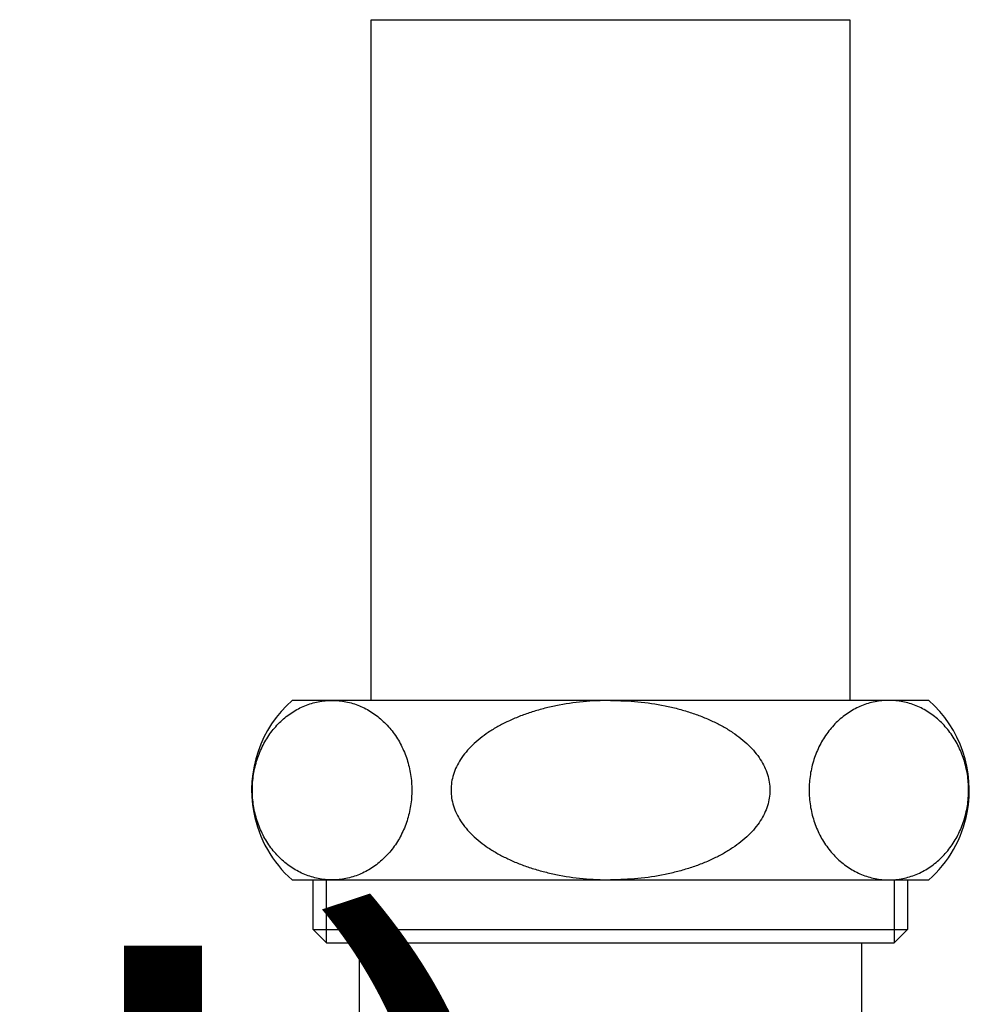
# Model space of a CAD drawing. Units: inches. Extents: x 3 to 423, y 9 to 306.
# Drawn here: x 252 to 259, y 161 to 167 of the extents above; entities that cross this region are included whole.
import ezdxf
from ezdxf.enums import TextEntityAlignment as Align

# ---------------------------------------------------------------- set-up
doc = ezdxf.new("R2010")
doc.units = ezdxf.units.IN
doc.header["$MEASUREMENT"] = 0
doc.linetypes.add('SOLID', pattern=[0])
doc.layers.get('0').update_dxf_attribs({"linetype": 'SOLID'})
doc.layers.add('_O____$C$L3', color=7, linetype='SOLID')
doc.styles.add('CADRASTD', font='txt', dxfattribs={"bigfont": 'bigfont'})
doc.dimstyles.new('DIM2', dxfattribs={"dimtxt": 0.156, "dimasz": 2.534484, "dimexe": 0, "dimexo": 0, "dimgap": 0.078, "dimtad": 3, "dimzin": 0, "dimdsep": 46, "dimlunit": 0, "dimtxsty": 'CADRASTD', "dimblk": 'CADRA_ARROW22_5FILLED', "dimblk1": 'CADRA_ARROW22_5FILLED', "dimblk2": 'CADRA_ARROW22_5FILLED', "dimcen": 0.09, "dimaunit": 1, "dimadec": 21250, "dimazin": 0, "dimtfac": 1, "dimtofl": 0, "dimtmove": 0, "dimatfit": 3, "dimldrblk": 'CADRA_ARROW22_5FILLED', "dimfxl": 1, "dimtolj": 1, "dimtzin": 0, "dimarcsym": 0})

# ---------------------------------------------------------------- blocks, each defined once
blk = doc.blocks.new('CADRA_ARROW22_5FILLED')
at = {"layer": '_O____$C$L3', "color": 7}
for p, q in [((-0.9808, -0.1951), (-0.9808, 0.1951)), ((-0.9808, 0.1851), (-0.9305, 0.1851)), ((-0.9708, -0.1931), (-0.9708, 0.1931)), ((-0.9608, -0.1911), (-0.9608, 0.1911)), ((-0.9508, -0.1891), (-0.9508, 0.1891)), ((-0.9408, -0.1871), (-0.9408, 0.1871)), ((-0.9308, -0.1851), (-0.9308, 0.1851)), ((-0.9208, -0.1832), (-0.9208, 0.1832)), ((-0.9808, 0.1751), (-0.8802, 0.1751)), ((-0.9808, 0.1651), (-0.83, 0.1651)), ((-0.9108, -0.1812), (-0.9108, 0.1812)), ((-0.9008, -0.1792), (-0.9008, 0.1792)), ((-0.8908, -0.1772), (-0.8908, 0.1772)), ((-0.8808, -0.1752), (-0.8808, 0.1752)), ((-0.8708, -0.1732), (-0.8708, 0.1732)), ((-0.8608, -0.1712), (-0.8608, 0.1712)), ((-0.8508, -0.1692), (-0.8508, 0.1692)), ((-0.8408, -0.1672), (-0.8408, 0.1672)), ((-0.8308, -0.1653), (-0.8308, 0.1653)), ((-0.8208, -0.1633), (-0.8208, 0.1633)), ((-0.8108, -0.1613), (-0.8108, 0.1613)), ((-0.8008, -0.1593), (-0.8008, 0.1593)), ((-0.7908, -0.1573), (-0.7908, 0.1573)), ((-0.9808, 0.1551), (-0.7797, 0.1551)), ((-0.9808, 0.1451), (-0.7294, 0.1451)), ((-0.9808, 0.1351), (-0.6791, 0.1351)), ((-0.7808, -0.1553), (-0.7808, 0.1553)), ((-0.7708, -0.1533), (-0.7708, 0.1533)), ((-0.7608, -0.1513), (-0.7608, 0.1513)), ((-0.7508, -0.1493), (-0.7508, 0.1493)), ((-0.7408, -0.1474), (-0.7408, 0.1474)), ((-0.7308, -0.1454), (-0.7308, 0.1454)), ((-0.7208, -0.1434), (-0.7208, 0.1434)), ((-0.7108, -0.1414), (-0.7108, 0.1414)), ((-0.7008, -0.1394), (-0.7008, 0.1394)), ((-0.6908, -0.1374), (-0.6908, 0.1374)), ((-0.6808, -0.1354), (-0.6808, 0.1354)), ((-0.6708, -0.1334), (-0.6708, 0.1334)), ((-0.6608, -0.1314), (-0.6608, 0.1314)), ((-0.9808, 0.1251), (-0.6289, 0.1251)), ((-0.9808, 0.1151), (-0.5786, 0.1151)), ((-0.9808, 0.1051), (-0.5283, 0.1051)), ((-0.6508, -0.1294), (-0.6508, 0.1294)), ((-0.6408, -0.1275), (-0.6408, 0.1275)), ((-0.6308, -0.1255), (-0.6308, 0.1255)), ((-0.6208, -0.1235), (-0.6208, 0.1235)), ((-0.6108, -0.1215), (-0.6108, 0.1215)), ((-0.6008, -0.1195), (-0.6008, 0.1195)), ((-0.5908, -0.1175), (-0.5908, 0.1175)), ((-0.5808, -0.1155), (-0.5808, 0.1155)), ((-0.5708, -0.1135), (-0.5708, 0.1135)), ((-0.5608, -0.1115), (-0.5608, 0.1115)), ((-0.5508, -0.1096), (-0.5508, 0.1096)), ((-0.5408, -0.1076), (-0.5408, 0.1076)), ((-0.5308, -0.1056), (-0.5308, 0.1056)), ((-0.9808, 0.0951), (-0.4781, 0.0951)), ((-0.9808, 0.0851), (-0.4278, 0.0851)), ((-0.5208, -0.1036), (-0.5208, 0.1036)), ((-0.5108, -0.1016), (-0.5108, 0.1016)), ((-0.5008, -0.0996), (-0.5008, 0.0996)), ((-0.4908, -0.0976), (-0.4908, 0.0976)), ((-0.4808, -0.0956), (-0.4808, 0.0956)), ((-0.4708, -0.0936), (-0.4708, 0.0936)), ((-0.4608, -0.0917), (-0.4608, 0.0917)), ((-0.4508, -0.0897), (-0.4508, 0.0897)), ((-0.4408, -0.0877), (-0.4408, 0.0877)), ((-0.4308, -0.0857), (-0.4308, 0.0857)), ((-0.4208, -0.0837), (-0.4208, 0.0837)), ((-0.4108, -0.0817), (-0.4108, 0.0817)), ((-0.4008, -0.0797), (-0.4008, 0.0797)), ((-0.9808, 0.0751), (-0.3775, 0.0751)), ((-0.9808, 0.0651), (-0.3272, 0.0651)), ((-0.9808, 0.0551), (-0.277, 0.0551)), ((-0.3908, -0.0777), (-0.3908, 0.0777)), ((-0.3808, -0.0757), (-0.3808, 0.0757)), ((-0.3708, -0.0738), (-0.3708, 0.0738)), ((-0.3608, -0.0718), (-0.3608, 0.0718)), ((-0.3508, -0.0698), (-0.3508, 0.0698)), ((-0.3408, -0.0678), (-0.3408, 0.0678)), ((-0.3308, -0.0658), (-0.3308, 0.0658)), ((-0.3208, -0.0638), (-0.3208, 0.0638)), ((-0.3108, -0.0618), (-0.3108, 0.0618)), ((-0.3008, -0.0598), (-0.3008, 0.0598)), ((-0.2908, -0.0578), (-0.2908, 0.0578)), ((-0.2808, -0.0559), (-0.2808, 0.0559)), ((-0.2708, -0.0539), (-0.2708, 0.0539)), ((-0.9808, 0.0451), (-0.2267, 0.0451)), ((-0.9808, 0.0351), (-0.1764, 0.0351)), ((-0.2608, -0.0519), (-0.2608, 0.0519)), ((-0.2508, -0.0499), (-0.2508, 0.0499)), ((-0.2408, -0.0479), (-0.2408, 0.0479)), ((-0.2308, -0.0459), (-0.2308, 0.0459)), ((-0.2208, -0.0439), (-0.2208, 0.0439)), ((-0.2108, -0.0419), (-0.2108, 0.0419)), ((-0.2008, -0.0399), (-0.2008, 0.0399)), ((-0.1908, -0.0379), (-0.1908, 0.0379)), ((-0.1808, -0.036), (-0.1808, 0.036)), ((-0.1708, -0.034), (-0.1708, 0.034)), ((-0.1608, -0.032), (-0.1608, 0.032)), ((-0.1508, -0.03), (-0.1508, 0.03)), ((-0.1408, -0.028), (-0.1408, 0.028)), ((-0.1308, -0.026), (-0.1308, 0.026)), ((0, 0), (-0.9914, 0)), ((-0.9808, 0.0251), (-0.1261, 0.0251)), ((-0.9808, 0.0151), (-0.0759, 0.0151)), ((-0.9808, 0.0051), (-0.0256, 0.0051)), ((-0.9808, 0.0049), (0.0247, 0.0049)), ((-0.1208, -0.024), (-0.1208, 0.024)), ((-0.1108, -0.022), (-0.1108, 0.022)), ((-0.1008, -0.02), (-0.1008, 0.02)), ((-0.0908, -0.0181), (-0.0908, 0.0181)), ((-0.0808, -0.0161), (-0.0808, 0.0161)), ((-0.0708, -0.0141), (-0.0708, 0.0141)), ((-0.0608, -0.0121), (-0.0608, 0.0121)), ((-0.0508, -0.0101), (-0.0508, 0.0101)), ((-0.0408, -0.0081), (-0.0408, 0.0081)), ((-0.0308, -0.0061), (-0.0308, 0.0061)), ((-0.0208, -0.0041), (-0.0208, 0.0041)), ((-0.0108, -0.0021), (-0.0108, 0.0021)), ((-0.9808, -0.0049), (0.0247, -0.0049)), ((-0.9808, -0.0051), (-0.0256, -0.0051)), ((-0.9808, -0.0151), (-0.0759, -0.0151)), ((-0.9808, -0.0251), (-0.1261, -0.0251)), ((-0.9808, -0.0351), (-0.1764, -0.0351)), ((-0.9808, -0.0451), (-0.2267, -0.0451)), ((-0.9808, -0.0551), (-0.277, -0.0551)), ((-0.9808, -0.0651), (-0.3272, -0.0651)), ((-0.9808, -0.0751), (-0.3775, -0.0751)), ((-0.9808, -0.0851), (-0.4278, -0.0851)), ((-0.9808, -0.0951), (-0.4781, -0.0951)), ((-0.9808, -0.1051), (-0.5283, -0.1051)), ((-0.9808, -0.1151), (-0.5786, -0.1151)), ((-0.9808, -0.1251), (-0.6289, -0.1251)), ((-0.9808, -0.1351), (-0.6791, -0.1351)), ((-0.9808, -0.1451), (-0.7294, -0.1451)), ((-0.9808, -0.1551), (-0.7797, -0.1551)), ((-0.9808, -0.1651), (-0.83, -0.1651)), ((-0.9808, -0.1751), (-0.8802, -0.1751)), ((-0.9808, -0.1851), (-0.9305, -0.1851))]:
    blk.add_line(p, q, dxfattribs=at)

msp = doc.modelspace()

# ---------------------------------------------------------------- linework, layer by layer
at = {"layer": '_O____$C$L3'}
for p, q in [((254.5364, 162.7504), (254.5364, 167.3004)), ((254.5364, 167.3004), (256.1364, 167.3004)), ((256.1364, 167.3004), (257.7364, 167.3004)), ((257.7364, 167.3004), (257.7364, 162.7504)), ((256.1364, 162.7504), (254.0073, 162.7504)), ((258.2656, 162.7504), (256.1364, 162.7504)), ((254.0073, 161.5504), (256.1364, 161.5504)), ((254.1489, 161.2195), (254.1489, 161.5504)), ((254.238, 161.1304), (254.238, 161.5504)), ((256.1364, 161.5504), (258.2656, 161.5504)), ((258.0348, 161.5504), (258.0348, 161.1304)), ((258.1239, 161.5504), (258.1239, 161.2195)), ((254.1489, 161.2195), (256.1364, 161.2195)), ((254.1489, 161.2195), (254.238, 161.1304)), ((256.1364, 161.2195), (258.1239, 161.2195)), ((258.0348, 161.1304), (258.1239, 161.2195)), ((254.238, 161.1304), (256.1364, 161.1304)), ((254.4564, 161.1304), (254.4564, 156.8004)), ((256.1364, 161.1304), (258.0348, 161.1304)), ((257.8164, 161.1304), (257.8164, 156.8004))]:
    msp.add_line(p, q, dxfattribs=at)
for centre, start, end in [((254.5364, 162.1504, 0), 131.40962, 190.80692), ((257.7364, 162.1504, 0), 349.19308, 48.59038), ((254.5364, 162.1504, 0), 190.80692, 228.59038), ((257.7364, 162.1504, 0), 311.40962, 349.19308)]:
    msp.add_arc(centre, 0.8, start, end, dxfattribs=at)
for points, knots in [([(254.1819, 162.7413), (254.1666, 162.7378), (254.1361, 162.7308), (254.0916, 162.7148), (254.0486, 162.6948), (254.0072, 162.6705), (253.968, 162.6423), (253.931, 162.6103), (253.8967, 162.5749), (253.8652, 162.5362), (253.8369, 162.4947), (253.8119, 162.4505), (253.7905, 162.4041), (253.7727, 162.3556), (253.7587, 162.3057), (253.7486, 162.2546), (253.7426, 162.2027), (253.7405, 162.1504), (253.7426, 162.0981), (253.7486, 162.0462), (253.7587, 161.9951), (253.7727, 161.9452), (253.7905, 161.8967), (253.8119, 161.8503), (253.8369, 161.8061), (253.8652, 161.7646), (253.8967, 161.7258), (253.931, 161.6905), (253.968, 161.6585), (254.0072, 161.6303), (254.0486, 161.606), (254.0916, 161.586), (254.1361, 161.5702), (254.1816, 161.5588), (254.2279, 161.5519), (254.2745, 161.5496), (254.3211, 161.5519), (254.3674, 161.5588), (254.4128, 161.5702), (254.4574, 161.586), (254.5004, 161.606), (254.5418, 161.6303), (254.581, 161.6585), (254.618, 161.6905), (254.6523, 161.7258), (254.6838, 161.7646), (254.712, 161.8061), (254.7371, 161.8503), (254.7585, 161.8967), (254.7763, 161.9452), (254.7903, 161.9951), (254.8003, 162.0462), (254.8064, 162.0981), (254.8084, 162.1504), (254.8064, 162.2027), (254.8003, 162.2546), (254.7903, 162.3057), (254.7763, 162.3556), (254.7585, 162.4041), (254.7371, 162.4505), (254.712, 162.4947), (254.6838, 162.5362), (254.6523, 162.5749), (254.618, 162.6103), (254.581, 162.6423), (254.5418, 162.6705), (254.5004, 162.6947), (254.4574, 162.7148), (254.4128, 162.7306), (254.3674, 162.742), (254.3211, 162.7489), (254.2745, 162.7511), (254.2278, 162.7491), (254.1972, 162.7439), (254.1819, 162.7413)], [0, 0, 0, 0, 0.013178, 0.026357, 0.039725, 0.053093, 0.066713, 0.080333, 0.094233, 0.108134, 0.12231, 0.136486, 0.1509, 0.165314, 0.179901, 0.194489, 0.209168, 0.223848, 0.238527, 0.253206, 0.267794, 0.282382, 0.296796, 0.311209, 0.325385, 0.339561, 0.353462, 0.367363, 0.380983, 0.394602, 0.407971, 0.421339, 0.434517, 0.447695, 0.460772, 0.473848, 0.486924, 0.5, 0.513178, 0.526357, 0.539725, 0.553093, 0.566713, 0.580333, 0.594233, 0.608134, 0.62231, 0.636486, 0.6509, 0.665314, 0.679901, 0.694489, 0.709168, 0.723848, 0.738527, 0.753206, 0.767794, 0.782382, 0.796796, 0.811209, 0.825385, 0.839561, 0.853462, 0.867363, 0.880983, 0.894602, 0.907971, 0.921339, 0.934517, 0.947695, 0.960772, 0.973848, 0.986924, 1, 1, 1, 1]), ([(256.1364, 162.7504), (256.0752, 162.7487), (255.9529, 162.7453), (255.8028, 162.7221), (255.6866, 162.6953), (255.6046, 162.6713), (255.5258, 162.6432), (255.4524, 162.6117), (255.3833, 162.5763), (255.3208, 162.5382), (255.2635, 162.4965), (255.2137, 162.4528), (255.17, 162.4059), (255.1342, 162.3578), (255.1056, 162.3073), (255.0851, 162.256), (255.0727, 162.2033), (255.0685, 162.1504), (255.0727, 162.0975), (255.0851, 162.0448), (255.1056, 161.9935), (255.1342, 161.943), (255.17, 161.8948), (255.2137, 161.848), (255.2635, 161.8043), (255.3208, 161.7626), (255.3833, 161.7245), (255.4524, 161.6891), (255.5258, 161.6575), (255.6046, 161.6295), (255.6866, 161.6055), (255.8028, 161.5787), (255.9529, 161.5555), (256.0752, 161.5521), (256.1364, 161.5504)], [0, 0, 0, 0, 0.068778, 0.137555, 0.170209, 0.202864, 0.233551, 0.264237, 0.292522, 0.320806, 0.346466, 0.372123, 0.395233, 0.418337, 0.439359, 0.46037, 0.480188, 0.5, 0.519812, 0.53963, 0.560641, 0.581663, 0.604767, 0.627877, 0.653534, 0.679194, 0.707478, 0.735763, 0.766449, 0.797136, 0.829791, 0.862445, 0.931222, 1, 1, 1, 1]), ([(256.1364, 162.7504), (256.1976, 162.7487), (256.32, 162.7453), (256.4701, 162.7221), (256.5863, 162.6953), (256.6683, 162.6713), (256.7471, 162.6432), (256.8204, 162.6117), (256.8896, 162.5763), (256.952, 162.5382), (257.0094, 162.4965), (257.0592, 162.4528), (257.1029, 162.4059), (257.1387, 162.3578), (257.1673, 162.3073), (257.1877, 162.256), (257.2001, 162.2033), (257.2044, 162.1504), (257.2001, 162.0975), (257.1877, 162.0448), (257.1673, 161.9935), (257.1387, 161.943), (257.1029, 161.8948), (257.0592, 161.848), (257.0094, 161.8043), (256.952, 161.7626), (256.8896, 161.7245), (256.8204, 161.6891), (256.7471, 161.6575), (256.6683, 161.6295), (256.5863, 161.6055), (256.4701, 161.5787), (256.32, 161.5555), (256.1976, 161.5521), (256.1364, 161.5504)], [0, 0, 0, 0, 0.068778, 0.137555, 0.170209, 0.202864, 0.233551, 0.264237, 0.292522, 0.320806, 0.346466, 0.372123, 0.395233, 0.418337, 0.439359, 0.46037, 0.480188, 0.5, 0.519812, 0.53963, 0.560641, 0.581663, 0.604767, 0.627877, 0.653534, 0.679194, 0.707478, 0.735763, 0.766449, 0.797136, 0.829791, 0.862445, 0.931222, 1, 1, 1, 1]), ([(258.091, 162.7413), (258.1063, 162.7378), (258.1368, 162.7308), (258.1813, 162.7148), (258.2243, 162.6948), (258.2657, 162.6705), (258.3049, 162.6423), (258.3419, 162.6103), (258.3762, 162.5749), (258.4077, 162.5362), (258.4359, 162.4947), (258.461, 162.4505), (258.4824, 162.4041), (258.5002, 162.3556), (258.5142, 162.3057), (258.5242, 162.2546), (258.5303, 162.2027), (258.5323, 162.1504), (258.5303, 162.0981), (258.5242, 162.0462), (258.5142, 161.9951), (258.5002, 161.9452), (258.4824, 161.8967), (258.461, 161.8503), (258.4359, 161.8061), (258.4077, 161.7646), (258.3762, 161.7258), (258.3419, 161.6905), (258.3049, 161.6585), (258.2657, 161.6303), (258.2243, 161.606), (258.1813, 161.586), (258.1368, 161.5702), (258.0913, 161.5588), (258.045, 161.5519), (257.9984, 161.5496), (257.9518, 161.5519), (257.9055, 161.5588), (257.86, 161.5702), (257.8155, 161.586), (257.7725, 161.606), (257.7311, 161.6303), (257.6919, 161.6585), (257.6549, 161.6905), (257.6206, 161.7258), (257.5891, 161.7646), (257.5608, 161.8061), (257.5358, 161.8503), (257.5144, 161.8967), (257.4966, 161.9452), (257.4826, 161.9951), (257.4725, 162.0462), (257.4665, 162.0981), (257.4644, 162.1504), (257.4665, 162.2027), (257.4725, 162.2546), (257.4826, 162.3057), (257.4966, 162.3556), (257.5144, 162.4041), (257.5358, 162.4505), (257.5608, 162.4947), (257.5891, 162.5362), (257.6206, 162.5749), (257.6549, 162.6103), (257.6919, 162.6423), (257.7311, 162.6705), (257.7725, 162.6947), (257.8155, 162.7148), (257.86, 162.7306), (257.9055, 162.742), (257.9518, 162.7489), (257.9984, 162.7511), (258.045, 162.7491), (258.0757, 162.7439), (258.091, 162.7413)], [0, 0, 0, 0, 0.013178, 0.026357, 0.039725, 0.053093, 0.066713, 0.080333, 0.094233, 0.108134, 0.12231, 0.136486, 0.1509, 0.165314, 0.179901, 0.194489, 0.209168, 0.223848, 0.238527, 0.253206, 0.267794, 0.282382, 0.296796, 0.311209, 0.325385, 0.339561, 0.353462, 0.367363, 0.380983, 0.394602, 0.407971, 0.421339, 0.434517, 0.447695, 0.460772, 0.473848, 0.486924, 0.5, 0.513178, 0.526357, 0.539725, 0.553093, 0.566713, 0.580333, 0.594233, 0.608134, 0.62231, 0.636486, 0.6509, 0.665314, 0.679901, 0.694489, 0.709168, 0.723848, 0.738527, 0.753206, 0.767794, 0.782382, 0.796796, 0.811209, 0.825385, 0.839561, 0.853462, 0.867363, 0.880983, 0.894602, 0.907971, 0.921339, 0.934517, 0.947695, 0.960772, 0.973848, 0.986924, 1, 1, 1, 1])]:
    msp.add_open_spline(points, degree=3, knots=knots, dxfattribs=at)

# ---------------------------------------------------------------- texts
at = {"layer": '_O____$C$L3', "style": 'CADRASTD'}
msp.add_text('(メーカー/SANEI)', height=3, dxfattribs=at).set_placement((211.3233, 158.1116), (255.8811, 158.1116), align=Align.FIT)

# ---------------------------------------------------------------- leaders
msp.add_leader([(254.0864, 169.5004), (246.6339, 162.5919)], dimstyle='DIM2')

doc.saveas('drawing.dxf')
